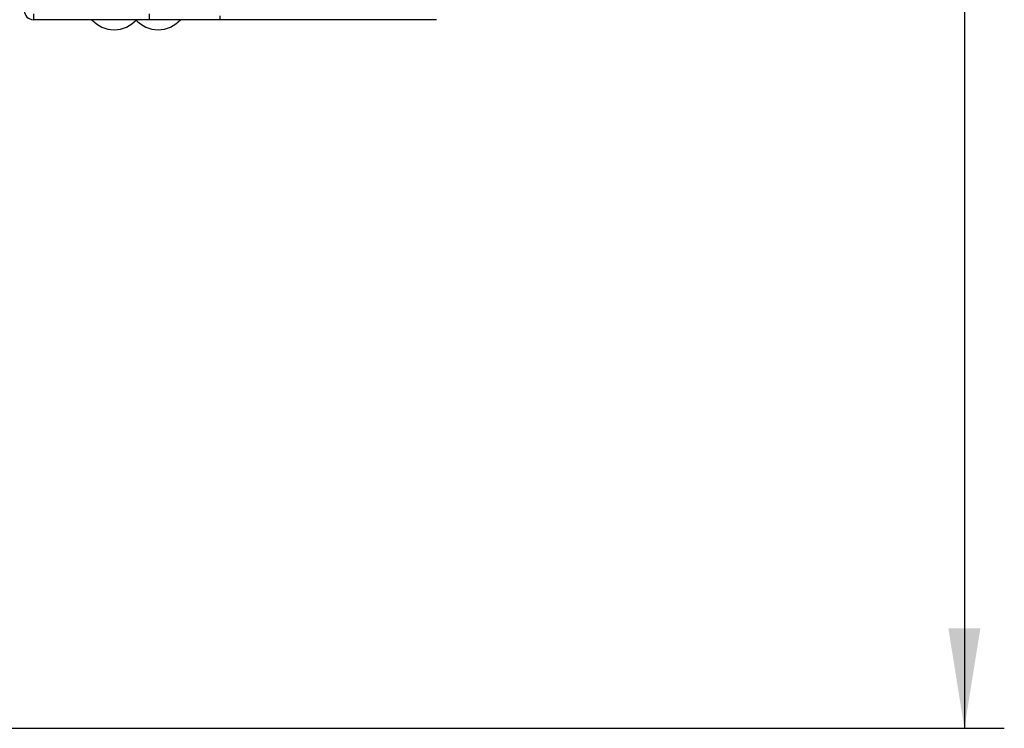
# Model space of a CAD drawing. Units: millimetres. Extents: x 0 to 420, y 0 to 297.
# Drawn here: x 259 to 284, y 149 to 167 of the extents above; entities that cross this region are included whole.
import ezdxf

# ---------------------------------------------------------------- set-up
doc = ezdxf.new("R2010")
doc.units = ezdxf.units.MM
doc.layers.add('1', color=7, linetype='Continuous')
doc.styles.add('SLDTEXTSTYLE1', font='TXT', dxfattribs={"width": 0.605})
doc.dimstyles.new('SLDDIMSTYLE0', dxfattribs={"dimtxt": 3.5, "dimasz": 2.5, "dimexe": 0, "dimexo": 0.0625, "dimgap": 0.875, "dimtad": 1, "dimdec": 0, "dimlfac": 10, "dimrnd": 1e-09, "dimzin": 12, "dimdsep": 46, "dimtxsty": 'SLDTEXTSTYLE1', "dimsah": 1, "dimcen": 0.09, "dimadec": 0, "dimazin": 3, "dimtfac": 1, "dimtdec": 0, "dimtofl": 0, "dimtmove": 0, "dimatfit": 3, "dimfxl": 1, "dimfrac": 2, "dimtolj": 1, "dimtzin": 12, "dimarcsym": 0})

# ---------------------------------------------------------------- blocks, each defined once
blk = doc.blocks.new('_D_1')
at = {"layer": '1'}
for p, q in [((258.852, 257.388), (283.586, 257.388)), ((282.586, 257.388), (282.586, 149.45)), ((244.912, 149.45), (283.586, 149.45))]:
    blk.add_line(p, q, dxfattribs=at)
for points in [[(282.586, 257.388), (282.186, 254.888), (282.986, 254.888)], [(282.586, 149.45), (282.986, 151.95), (282.186, 151.95)]]:
    blk.add_solid(points, dxfattribs=at)
at = {"layer": '1', "insert": (278.074, 198.072), "char_height": 3.5, "attachment_point": 1, "rotation": 90, "style": 'SLDTEXTSTYLE1'}
blk.add_mtext('1079', dxfattribs=at)

msp = doc.modelspace()

# ---------------------------------------------------------------- linework, layer by layer
at = {"color": 7, "linetype": 'Continuous', "lineweight": 30}
for p, q in [((259.282, 167.338), (259.282, 167.188)), ((262.176, 167.188), (259.282, 167.188)), ((262.176, 167.338), (262.176, 167.188)), ((263.948, 167.188), (262.176, 167.188)), ((263.948, 167.288), (263.948, 167.188)), ((269.372, 167.188), (263.948, 167.188))]:
    msp.add_line(p, q, dxfattribs=at)
for centre, radius, start, end in [((259.282, 167.418), 0.23, 180, 270), ((261.302, 167.69), 0.752, 221.8853, 270), ((261.302, 167.69), 0.752, 270, 318.1147), ((262.402, 167.69), 0.752, 221.8853, 270), ((262.402, 167.69), 0.752, 270, 318.1147)]:
    msp.add_arc(centre, radius, start, end, dxfattribs=at)

# ---------------------------------------------------------------- dimensions: what is measured, and where the dimension line sits
at = {"layer": '1'}
dim = msp.add_linear_dim(base=(282.586, 149.45), p1=(257.852, 257.388), p2=(243.912, 149.45), angle=90, dimstyle='SLDDIMSTYLE0', dxfattribs=at)
dim.commit()
dim.dimension.update_dxf_attribs({"geometry": '_D_1', "text_midpoint": (282.586, 203.419), "dimtype": 160})

doc.saveas('drawing.dxf')
